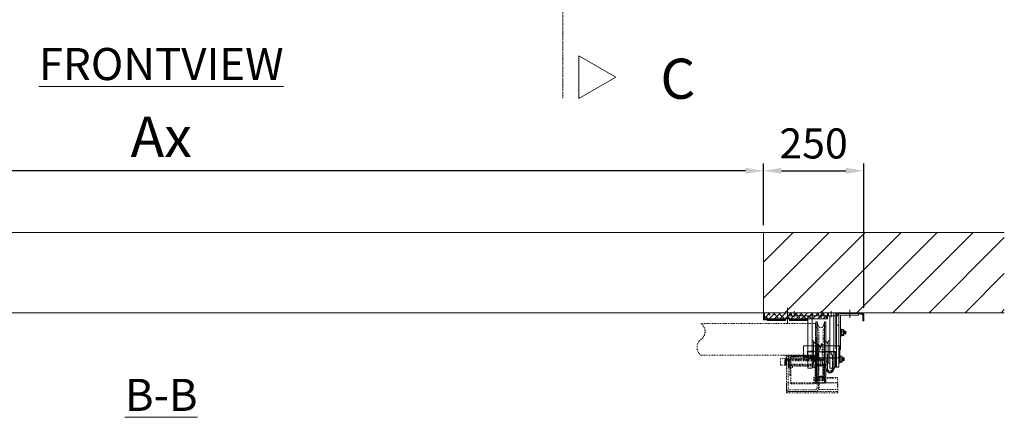
# Model space of a CAD drawing. Units: millimetres. Extents: x -38288 to 42521, y -23226 to 17679.
# Drawn here: x 27976 to 30428, y 11089 to 12080 of the extents above; entities that cross this region are included whole.
import ezdxf
from ezdxf.lldxf.tags import DXFTag

# ---------------------------------------------------------------- set-up
doc = ezdxf.new("R2010")
doc.units = ezdxf.units.MM
doc.linetypes.add('DASHDOT', pattern=[4, 2, -0.9, 0.2, -0.9])
doc.linetypes.add('DASHED', pattern=[4, 2, -2])
doc.layers.get('0').update_dxf_attribs({"lineweight": 20})
doc.layers.get('Defpoints').update_dxf_attribs({"color": 4, "lineweight": 20})
for name, color, linetype, lineweight in [('_DIM', 1, 'Continuous', 20), ('_DIM detail', 6, 'Continuous', 20), ('_situatie', 252, 'Continuous', 20), ('_ZETWERK', 7, 'Continuous', 20), ('constructie', 5, 'Continuous', 20), ('gyproc', 201, 'Continuous', 20), ('Hartlijn', 6, 'Continuous', 20), ('onderdelen', 7, 'Continuous', 20), ('palusol', 1, 'Continuous', 20), ('text', 3, 'Continuous', 20)]:
    doc.layers.add(name, color=color, linetype=linetype, lineweight=lineweight)
doc.styles.get("Standard").update_dxf_attribs({"font": 'txt.shx'})
tags = doc.linetypes.add('CENTER2', pattern=[28.575, 19.05, -3.175, 3.175, -3.175]).pattern_tags.tags
tags[10:11] = [DXFTag(74, 4), DXFTag(75, 0), DXFTag(340, '0'), DXFTag(46, 0.0), DXFTag(50, 0.0), DXFTag(44, 0.0), DXFTag(45, 0.0)]
tags[8:9] = [DXFTag(74, 4), DXFTag(75, 0), DXFTag(340, '0'), DXFTag(46, 0.0), DXFTag(50, 0.0), DXFTag(44, 0.0), DXFTag(45, 0.0)]
tags[6:7] = [DXFTag(74, 4), DXFTag(75, 0), DXFTag(340, '0'), DXFTag(46, 0.0), DXFTag(50, 0.0), DXFTag(44, 0.0), DXFTag(45, 0.0)]
tags[4:5] = [DXFTag(74, 4), DXFTag(75, 0), DXFTag(340, '0'), DXFTag(46, 0.0), DXFTag(50, 0.0), DXFTag(44, 0.0), DXFTag(45, 0.0)]
tags = doc.linetypes.add('HIDDEN2', pattern=[4.7625, 3.175, -1.5875]).pattern_tags.tags
tags[6:7] = [DXFTag(74, 4), DXFTag(75, 0), DXFTag(340, '0'), DXFTag(46, 0.0), DXFTag(50, 0.0), DXFTag(44, 0.0), DXFTag(45, 0.0)]
tags[4:5] = [DXFTag(74, 4), DXFTag(75, 0), DXFTag(340, '0'), DXFTag(46, 0.0), DXFTag(50, 0.0), DXFTag(44, 0.0), DXFTag(45, 0.0)]
doc.dimstyles.new('ISO-30', dxfattribs={"dimscale": 30, "dimtxt": 2.5, "dimasz": 1.5, "dimexe": 0.6, "dimexo": 0.6, "dimgap": 0.7, "dimtad": 1, "dimtxsty": 'Standard', "dimcen": 2.5, "dimadec": 0, "dimazin": 0, "dimtfac": 1, "dimtmove": 0, "dimatfit": 3, "dimfxl": 1, "dimtfill": 1, "dimarcsym": 0})

# ---------------------------------------------------------------- blocks, each defined once
blk = doc.blocks.new('*D1128')
at = {"layer": '_DIM', "color": 0, "lineweight": -2, "transparency": 16777216}
for p, q in [((26828.2, 11567.7), (26828.2, 11721.5)), ((29783.2, 11703.5), (26873.2, 11703.5)), ((29828.2, 11567.7), (29828.2, 11721.5))]:
    blk.add_line(p, q, dxfattribs=at)
at = {"layer": '_DIM', "color": 0, "transparency": 16777216}
for points in [[(26873.2, 11711), (26873.2, 11696), (26828.2, 11703.5)], [(29783.2, 11711), (29783.2, 11696), (29828.2, 11703.5)]]:
    blk.add_solid(points, dxfattribs=at)
at = {"layer": 'Defpoints', "color": 0, "transparency": 16777216}
for p in [(26828.2, 11703.5), (26828.2, 11549.7), (29828.2, 11549.7)]:
    blk.add_point(p, dxfattribs=at)
at = {"layer": '_DIM', "color": 0, "transparency": 16777216, "insert": (28328.2, 11775.1), "char_height": 101.25, "attachment_point": 5, "bg_fill": 3, "box_fill_scale": 1.1, "bg_fill_color": 256, "bg_fill_true_color": 13158600, "bg_fill_transparency": 0}
blk.add_mtext('Ax', dxfattribs=at)
blk = doc.blocks.new('*D1130')
at = {"layer": '_DIM', "color": 0, "lineweight": -2, "transparency": 16777216}
for p, q in [((29828.2, 11567.7), (29828.2, 11721.5)), ((29873.2, 11703.5), (30033.2, 11703.5)), ((30078.2, 11361.7), (30078.2, 11721.5))]:
    blk.add_line(p, q, dxfattribs=at)
at = {"layer": '_DIM', "color": 0, "transparency": 16777216}
for points in [[(29873.2, 11711), (29873.2, 11696), (29828.2, 11703.5)], [(30033.2, 11711), (30033.2, 11696), (30078.2, 11703.5)]]:
    blk.add_solid(points, dxfattribs=at)
at = {"layer": 'Defpoints', "color": 0, "transparency": 16777216}
for p in [(30078.2, 11703.5), (29828.2, 11549.7), (30078.2, 11343.7)]:
    blk.add_point(p, dxfattribs=at)
at = {"layer": '_DIM', "color": 0, "transparency": 16777216, "insert": (29953.2, 11762), "char_height": 75, "attachment_point": 5, "bg_fill": 3, "box_fill_scale": 1.1, "bg_fill_color": 256, "bg_fill_true_color": 13158600, "bg_fill_transparency": 0}
blk.add_mtext('250', dxfattribs=at)
blk = doc.blocks.new('Palusol 45x4')
at = {"layer": 'palusol'}
h = blk.add_hatch(dxfattribs=at)
h.set_pattern_fill('HONEY', color=256, scale=0.1, angle=-90, style=0)
h.set_pattern_definition([(270, (-7232.0432, 285.61266), (0.274963, -0.47625), [0.3175, -0.635]), (30, (-7232.0432, 285.61266), (0.274963099, 0.476249943), [0.3175, -0.635]), (330, (-7232.0432, 285.61266), (0.549926099, -5.7e-08), [-0.635, 0.3175])])
edge = h.paths.add_edge_path()
edge.add_line((-21.5, -1.25), (-21.5, -2.75))
edge.add_arc((-21.25, -2.75), 0.25, 180, 270)
edge.add_line((-21.25, -3), (21.25, -3))
edge.add_arc((21.25, -2.75), 0.25, 270, 360)
edge.add_line((21.5, -2.75), (21.5, -1.25))
edge.add_arc((21.25, -1.25), 0.25, 0, 90)
edge.add_line((21.25, -1), (-21.25, -1))
edge.add_arc((-21.25, -1.25), 0.25, 90, 180)
for points in [[(-22.5, -1.25), (-22.5, -2.75, 0.4142136), (-21.25, -4), (21.25, -4, 0.4142136), (22.5, -2.75), (22.5, -1.25, 0.4142136), (21.25, 0), (-21.25, 0, 0.4142136)], [(-21.5, -1.25), (-21.5, -2.75, 0.4142136), (-21.25, -3), (21.25, -3, 0.4142136), (21.5, -2.75), (21.5, -1.25, 0.4142136), (21.25, -1), (-21.25, -1, 0.4142136)]]:
    blk.add_lwpolyline(points, format="xyb", close=True, dxfattribs=at)
blk = doc.blocks.new('*U660')
at = {"layer": 'onderdelen', "color": 0, "linetype": 'DASHED', "transparency": 16777216}
blk.add_line((0, 3.5), (0, -3.5), dxfattribs=at)
blk = doc.blocks.new('*U661')
at = {"layer": 'onderdelen', "color": 0, "linetype": 'DASHED', "transparency": 16777216}
blk.add_line((0, 3.5), (0, -3.5), dxfattribs=at)
blk = doc.blocks.new('*U659')
at = {"layer": 'onderdelen', "linetype": 'DASHED'}
for p, q in [((-6, 43), (-6, 9)), ((-6, 40), (-6, 6)), ((6, 43), (6, 9)), ((6, 40), (6, 6)), ((19, 32.7), (6, 32.7)), ((19, 29.8), (6, 29.8)), ((19, 32.7), (19, 19.2)), ((111, 31.5), (19, 31.5)), ((19, 29.8), (19, 16.3)), ((111, 28.5), (19, 28.5)), ((32.2, 14.9), (32.2, 31.1)), ((102.2, 31.1), (32.2, 31.1)), ((102.2, 31.1), (102.2, 14.9)), ((111, 31.5), (111, 20.5)), ((112, 30.5), (111, 31.5)), ((111, 28.5), (111, 17.5)), ((112, 27.5), (111, 28.5)), ((112, 21.5), (112, 30.5)), ((112, 18.5), (112, 27.5)), ((6, 19.2), (19, 19.2)), ((6, 16.3), (19, 16.3)), ((17.5, 16), (17.5, -11.5)), ((33.5, 16), (17.5, 16)), ((19, 20.5), (111, 20.5)), ((19, 17.5), (111, 17.5)), ((32.2, 14.9), (34.6, 14.9)), ((102.2, 14.9), (32.2, 14.9)), ((33.5, -11.5), (33.5, 16)), ((34.6, -5.5), (34.6, 14.9)), ((37.1, -5.5), (37.1, 14.9)), ((97.3, -5.5), (97.3, 14.9)), ((99.8, 14.9), (99.8, -5.5)), ((102.2, 14.9), (99.8, 14.9)), ((111, 20.5), (112, 21.5)), ((111, 17.5), (112, 18.5)), ((10.9, -12.6), (10.9, -18.5)), ((10.9, -20.6), (10.9, -26.5)), ((36.4, -11.5), (14.5, -11.5)), ((36.4, -19.5), (14.5, -19.5)), ((36.4, -19.5), (14.5, -19.5)), ((17.5, -11.5), (33.5, -11.5)), ((18.2, -12.6), (18.2, -18.5)), ((18.2, -20.6), (18.2, -26.5)), ((32.7, -12.6), (32.7, -18.5)), ((32.7, -20.6), (32.7, -26.5)), ((34.6, -5.5), (37.1, -5.5)), ((34.6, -8), (34.6, -5.5)), ((37.2, -8), (34.6, -8)), ((40, -12.6), (40, -18.5)), ((40, -20.6), (40, -26.5)), ((99.8, -8), (97.2, -8)), ((97.3, -8), (97.3, -5.5)), ((97.3, -5.5), (99.8, -5.5)), ((97.3, -8), (97.3, -8)), ((99.8, -5.5), (99.8, -8)), ((36.4, -27.5), (14.5, -27.5))]:
    blk.add_line(p, q, dxfattribs=at)
for points in [[(321.1, 42.5), (35.7, 42.5), (35.7, 121.5), (321.1, 121.5, 0.506329), (321.1, 82, -0.506329)], [(34.7, 43.5), (34.7, 86), (33.2, 86), (33.2, 43.5, 0.414214), (35.7, 41), (112.7, 41), (112.7, 42.5), (35.7, 42.5, -0.414214)], [(19.7, 71), (21.9, 71), (21.9, 68.7, 1.056338), (29, 68.7), (29, 71), (31.2, 71), (31.2, 36), (19.7, 36)], [(19.7, 68.8, 1.056338), (31.2, 68.8), (31.2, 71), (29, 71), (29, 68.7, -1.056338), (21.9, 68.7), (21.9, 71), (19.7, 71)], [(28.2, 47.7), (28.2, -40, 0.414214), (36.2, -48), (100.2, -48, 0.414214), (108.2, -40), (108.2, 39), (104.2, 39), (104.2, -39, -0.414214), (99.2, -44), (37.2, -44, -0.414214), (32.2, -39), (32.2, 48.5, 0.094491), (31.8, 50.3), (27.8, 60.5, -0.094491), (27.5, 62.4), (27.5, 63.1, -0.17934), (23.5, 63.1), (23.5, 61.6, 0.094491), (23.8, 59.8), (27.8, 49.6, -0.094491)], [(51.2, 53), (41.2, 53, 0.414214), (36.2, 48), (36.2, 38), (56.2, 38), (56.2, 48, 0.414214)], [(33.2, 33), (36.2, 33), (36.2, 38), (100.2, 38), (100.2, 33), (103.2, 33), (103.2, 38, 0.414214), (100.2, 41), (36.2, 41, 0.414214), (33.2, 38)]]:
    blk.add_lwpolyline(points, format="xyb", close=True, dxfattribs=at)
for points in [[(31, 73), (36.9, 73)], [(33.2, 33), (33.2, 12), (43.2, 12), (43.2, 15), (36.2, 15), (36.2, 33)], [(97.2, 41), (37.2, 41), (37.2, 39), (97.2, 39), (97.2, 41)], [(97.2, 41), (97.2, -29), (37.2, -29), (37.2, 41)], [(44.7, 37), (44.7, 44.5)], [(89.7, 37), (89.7, 44.5)], [(103.2, 33), (103.2, 12), (93.2, 12), (93.2, 15), (100.2, 15), (100.2, 33)], [(-18.8, -14.5), (27.2, -14.5)]]:
    blk.add_lwpolyline(points, dxfattribs=at)
for points in [[(108.2, 34), (23.2, 34), (23.2, 18), (108.2, 18)], [(48.2, 38), (41.2, 38), (41.2, 41), (48.2, 41)], [(95.2, 38), (88.2, 38), (88.2, 41), (95.2, 41)], [(123.2, 34), (108.2, 34), (108.2, 18), (123.2, 18)], [(15.5, 16), (15.5, -11.5), (35.5, -11.5), (35.5, 16)], [(-18.8, -26), (27.2, -26), (27.2, -13), (-18.8, -13)], [(-19.8, -51), (108.2, -51), (108.2, -26), (-19.8, -26)], [(108.2, -48), (-19.8, -48), (-19.8, -51), (108.2, -51)], [(27.2, -26), (-18.8, -26), (-18.8, -43), (27.2, -43)]]:
    blk.add_lwpolyline(points, close=True, dxfattribs=at)
blk.add_lwpolyline([(33.2, 35), (33.2, 36.5, 0.414214), (31.7, 38), (31.7, 38, -0.414214), (30.2, 39.5), (30.2, 46.6), (33.2, 46.6), (33.2, 41), (33.2, 41, -0.414214), (36.2, 38), (36.2, 36.6)], format="xyb", dxfattribs=at)
for centre, radius, start, end in [((0, 43), 6, 0, 180), ((0, 40), 6, 0, 180), ((0, 9), 6, 180, 0), ((0, 6), 6, 180, 0), ((14.5, -18.2), 6.7, 57.1328, 122.8672), ((14.5, -12.8), 6.7, 237.1328, 302.8672), ((14.5, -26.2), 6.7, 57.1328, 122.8672), ((25.5, -36.7), 25.2, 73.2214, 106.7786), ((25.5, 5.7), 25.2, 253.2214, 286.7786), ((25.5, -44.7), 25.2, 73.2214, 106.7786), ((36.4, -18.2), 6.7, 57.1328, 122.8672), ((36.4, -12.8), 6.7, 237.1328, 302.8672), ((36.4, -26.2), 6.7, 57.1328, 122.8672), ((14.5, -20.8), 6.7, 237.1328, 302.8672), ((25.5, -2.3), 25.2, 253.2214, 286.7786), ((36.4, -20.8), 6.7, 237.1328, 302.8672)]:
    blk.add_arc(centre, radius, start, end, dxfattribs=at)
for name, p in [('*U661', (44.7, 39.5)), ('*U660', (91.7, 39.5))]:
    blk.add_blockref(name, p, dxfattribs=at)
blk = doc.blocks.new('*U1063')
at = {"layer": 'gyproc'}
h = blk.add_hatch(dxfattribs=at)
h.set_pattern_fill('ANSI38', color=256, scale=3, angle=90, style=0)
h.set_pattern_definition([(135, (-159.37, -15.63), (-6.7352, -6.7352), []), (225, (-159.37, -15.63), (-6.7352, -20.2056), [23.8125, -14.2875])])
h.paths.add_polyline_path([(-2.6, -0.6), (-2.6, -15.6), (-159.4, -15.6), (-159.4, -0.6)])
blk.add_lwpolyline([(-153.5, -97.9), (-176.2, -97.9, 0.414214), (-178.6, -100.3), (-178.6, -132.1, 0.120454), (-178.3, -133.2), (-172.4, -144.5, 0.607129), (-159, -144.5), (-154.7, -136.4), (-153.5, -137), (-157.7, -145.2, -0.607129), (-173.7, -145.2), (-179.6, -133.8, -0.120454), (-180, -132.1), (-180, -100.3, -0.414214), (-176.2, -96.5), (-153.5, -96.5)], format="xyb", close=True)
at = {"layer": '_ZETWERK', "linetype": 'HIDDEN2'}
for p, q in [((-180, -15.2), (-182, -15.2)), ((-180, -22), (-182, -22)), ((-182, -43.8), (-180, -43.8)), ((-182, -56), (-180, -56)), ((-182, -65), (-180, -65)), ((-180, -66), (-182, -66)), ((-182, -86), (-180, -86)), ((-180, -102.2), (-178.6, -102.2)), ((-178.6, -130.8), (-180, -130.8))]:
    blk.add_line(p, q, dxfattribs=at)
at = {"layer": '_ZETWERK', "linetype": 'Continuous'}
for p, q in [((-205, -46.4), (-205, -53.1)), ((-204.6, -46.4), (-205, -46.4)), ((-205, -46.4), (-205, -53.1)), ((-204.6, -46.4), (-205, -46.4)), ((-204.2, -45.8), (-204.6, -46.4)), ((-204.2, -45.8), (-204.6, -46.4)), ((-204.6, -46.4), (-204.6, -53.1)), ((-204.6, -46.4), (-204.6, -53.1)), ((-204.2, -45.8), (-204.2, -53.7)), ((-203.7, -46.4), (-204.2, -45.8)), ((-204.2, -45.8), (-204.2, -53.7)), ((-203.7, -46.4), (-204.2, -45.8)), ((-203.7, -46.4), (-203.7, -53.1)), ((-203.3, -46.4), (-203.7, -46.4)), ((-203.7, -46.4), (-203.7, -53.1)), ((-203.3, -46.4), (-203.7, -46.4)), ((-202.9, -45.8), (-203.3, -46.4)), ((-202.9, -45.8), (-203.3, -46.4)), ((-203.3, -46.4), (-203.3, -53.1)), ((-203.3, -46.4), (-203.3, -53.1)), ((-202.9, -45.8), (-202.9, -53.7)), ((-202.4, -46.4), (-202.9, -45.8)), ((-202.9, -45.8), (-202.9, -53.7)), ((-202.4, -46.4), (-202.9, -45.8)), ((-202.4, -46.4), (-202.4, -53.1)), ((-202, -46.4), (-202.4, -46.4)), ((-202.4, -46.4), (-202.4, -53.1)), ((-202, -46.4), (-202.4, -46.4)), ((-201.6, -45.8), (-202, -46.4)), ((-201.6, -45.8), (-202, -46.4)), ((-202, -46.4), (-202, -53.1)), ((-202, -46.4), (-202, -53.1)), ((-201.6, -45.8), (-201.6, -53.7)), ((-201.1, -46.4), (-201.6, -45.8)), ((-201.6, -45.8), (-201.6, -53.7)), ((-201.1, -46.4), (-201.6, -45.8)), ((-201.1, -46.4), (-201.1, -53.1)), ((-200.7, -46.4), (-201.1, -46.4)), ((-201.1, -46.4), (-201.1, -53.1)), ((-200.7, -46.4), (-201.1, -46.4)), ((-200.3, -45.8), (-200.7, -46.4)), ((-200.3, -45.8), (-200.7, -46.4)), ((-200.7, -46.4), (-200.7, -53.1)), ((-200.7, -46.4), (-200.7, -53.1)), ((-200.3, -45.8), (-200.3, -53.7)), ((-200, -46.2), (-200.3, -45.8)), ((-200.3, -45.8), (-200.3, -53.7)), ((-200, -46.2), (-200.3, -45.8)), ((-199.5, -42.8), (-200, -43.8)), ((-199.5, -42.8), (-200, -43.8)), ((-200, -43.8), (-200, -55.7)), ((-200, -43.8), (-200, -55.7)), ((-199.1, -42.3), (-194.6, -42.3)), ((-199.1, -42.3), (-194.6, -42.3)), ((-199.1, -47.1), (-194.6, -47.1)), ((-199.1, -47.1), (-194.6, -47.1)), ((-194, -41.3), (-194.6, -42.3)), ((-194, -41.3), (-194.6, -42.3)), ((-194, -58.2), (-194, -41.3)), ((-192, -41.3), (-194, -41.3)), ((-194, -58.2), (-194, -41.3)), ((-192, -41.3), (-194, -41.3)), ((-205, -53.1), (-204.6, -53.1)), ((-205, -53.1), (-204.6, -53.1)), ((-204.6, -53.1), (-204.2, -53.7)), ((-204.6, -53.1), (-204.2, -53.7)), ((-204.2, -53.7), (-203.7, -53.1)), ((-204.2, -53.7), (-203.7, -53.1)), ((-203.7, -53.1), (-203.3, -53.1)), ((-203.7, -53.1), (-203.3, -53.1)), ((-203.3, -53.1), (-202.9, -53.7)), ((-203.3, -53.1), (-202.9, -53.7)), ((-202.9, -53.7), (-202.4, -53.1)), ((-202.9, -53.7), (-202.4, -53.1)), ((-202.4, -53.1), (-202, -53.1)), ((-202.4, -53.1), (-202, -53.1)), ((-202, -53.1), (-201.6, -53.7)), ((-202, -53.1), (-201.6, -53.7)), ((-201.6, -53.7), (-201.1, -53.1)), ((-201.6, -53.7), (-201.1, -53.1)), ((-201.1, -53.1), (-200.7, -53.1)), ((-201.1, -53.1), (-200.7, -53.1)), ((-200.7, -53.1), (-200.3, -53.7)), ((-200.7, -53.1), (-200.3, -53.7)), ((-200.3, -53.7), (-200, -53.3)), ((-200.3, -53.7), (-200, -53.3)), ((-200, -55.7), (-199.5, -56.7)), ((-200, -55.7), (-199.5, -56.7)), ((-199.1, -54.5), (-194.6, -54.5)), ((-199.1, -54.5), (-194.6, -54.5)), ((-199.1, -57.2), (-194.6, -57.2)), ((-199.1, -57.2), (-194.6, -57.2)), ((-194.9, -56.7), (-194, -58.2)), ((-194.9, -56.7), (-194, -58.2)), ((-194, -58.2), (-192, -58.2)), ((-194, -58.2), (-192, -58.2)), ((-201, -112.8), (-201, -119.6)), ((-200.6, -112.8), (-201, -112.8)), ((-201, -112.8), (-201, -119.6)), ((-200.6, -112.8), (-201, -112.8)), ((-201, -119.6), (-200.6, -119.6)), ((-201, -119.6), (-200.6, -119.6)), ((-200.2, -112.2), (-200.6, -112.8)), ((-200.2, -112.2), (-200.6, -112.8)), ((-200.6, -112.8), (-200.6, -119.6)), ((-200.6, -112.8), (-200.6, -119.6)), ((-200.6, -119.6), (-200.2, -120.2)), ((-200.6, -119.6), (-200.2, -120.2)), ((-200.2, -112.2), (-200.2, -120.2)), ((-199.7, -112.8), (-200.2, -112.2)), ((-200.2, -112.2), (-200.2, -120.2)), ((-199.7, -112.8), (-200.2, -112.2)), ((-200.2, -120.2), (-199.7, -119.6)), ((-200.2, -120.2), (-199.7, -119.6)), ((-199.7, -112.8), (-199.7, -119.6)), ((-199.3, -112.8), (-199.7, -112.8)), ((-199.7, -112.8), (-199.7, -119.6)), ((-199.3, -112.8), (-199.7, -112.8)), ((-199.7, -119.6), (-199.3, -119.6)), ((-199.7, -119.6), (-199.3, -119.6)), ((-198.9, -112.2), (-199.3, -112.8)), ((-198.9, -112.2), (-199.3, -112.8)), ((-199.3, -112.8), (-199.3, -119.6)), ((-199.3, -112.8), (-199.3, -119.6)), ((-199.3, -119.6), (-198.9, -120.2)), ((-199.3, -119.6), (-198.9, -120.2)), ((-198.9, -112.2), (-198.9, -120.2)), ((-198.4, -112.8), (-198.9, -112.2)), ((-198.9, -112.2), (-198.9, -120.2)), ((-198.4, -112.8), (-198.9, -112.2)), ((-198.9, -120.2), (-198.4, -119.6)), ((-198.9, -120.2), (-198.4, -119.6)), ((-198.4, -112.8), (-198.4, -119.6)), ((-198, -112.8), (-198.4, -112.8)), ((-198.4, -112.8), (-198.4, -119.6)), ((-198, -112.8), (-198.4, -112.8)), ((-198.4, -119.6), (-198, -119.6)), ((-198.4, -119.6), (-198, -119.6)), ((-197.6, -112.2), (-198, -112.8)), ((-197.6, -112.2), (-198, -112.8)), ((-198, -112.8), (-198, -119.6)), ((-198, -112.8), (-198, -119.6)), ((-198, -119.6), (-197.6, -120.2)), ((-198, -119.6), (-197.6, -120.2)), ((-197.6, -112.2), (-197.6, -120.2)), ((-197.1, -112.8), (-197.6, -112.2)), ((-197.6, -112.2), (-197.6, -120.2)), ((-197.1, -112.8), (-197.6, -112.2)), ((-197.6, -120.2), (-197.1, -119.6)), ((-197.6, -120.2), (-197.1, -119.6)), ((-197.1, -112.8), (-197.1, -119.6)), ((-196.7, -112.8), (-197.1, -112.8)), ((-197.1, -112.8), (-197.1, -119.6)), ((-196.7, -112.8), (-197.1, -112.8)), ((-197.1, -119.6), (-196.7, -119.6)), ((-197.1, -119.6), (-196.7, -119.6)), ((-196.3, -112.2), (-196.7, -112.8)), ((-196.3, -112.2), (-196.7, -112.8)), ((-196.7, -112.8), (-196.7, -119.6)), ((-196.7, -112.8), (-196.7, -119.6)), ((-196.7, -119.6), (-196.3, -120.2)), ((-196.7, -119.6), (-196.3, -120.2)), ((-196.3, -112.2), (-196.3, -120.2)), ((-196, -112.6), (-196.3, -112.2)), ((-196.3, -112.2), (-196.3, -120.2)), ((-196, -112.6), (-196.3, -112.2)), ((-196.3, -120.2), (-196, -119.8)), ((-196.3, -120.2), (-196, -119.8)), ((-195.5, -109.2), (-196, -110.2)), ((-195.5, -109.2), (-196, -110.2)), ((-196, -110.2), (-196, -122.2)), ((-196, -110.2), (-196, -122.2)), ((-196, -122.2), (-195.5, -123.1)), ((-196, -122.2), (-195.5, -123.1)), ((-195.1, -108.8), (-190.6, -108.8)), ((-195.1, -108.8), (-190.6, -108.8)), ((-195.1, -113.6), (-190.6, -113.6)), ((-195.1, -113.6), (-190.6, -113.6)), ((-195.1, -121), (-190.6, -121)), ((-195.1, -121), (-190.6, -121)), ((-190, -107.7), (-190.6, -108.8)), ((-190, -107.7), (-190.6, -108.8)), ((-190, -124.7), (-190, -107.7)), ((-188, -107.7), (-190, -107.7)), ((-190, -124.7), (-190, -107.7)), ((-188, -107.7), (-190, -107.7)), ((-180, -104.8), (-180, -100.3)), ((-195.1, -123.6), (-190.6, -123.6)), ((-195.1, -123.6), (-190.6, -123.6)), ((-190.9, -123.1), (-190, -124.7)), ((-190.9, -123.1), (-190, -124.7)), ((-190, -124.7), (-188, -124.7)), ((-190, -124.7), (-188, -124.7))]:
    blk.add_line(p, q, dxfattribs=at)
blk.add_lwpolyline([(-182, -90), (-180, -90), (-180, -4, 0.414214), (-184, 0), (-237.8, 0, 0.182676), (-240.4, -1, -0.182676), (-243.1, -2), (-246, -2, 0.414214), (-250, -6), (-250, -20), (-248, -20), (-248, -6, -0.414214), (-246, -4), (-242.2, -4, 0.182676), (-239.6, -3, -0.182676), (-237, -2), (-184, -2, -0.414214), (-182, -4)], format="xyb", close=True, dxfattribs=at)
at = {"layer": '_ZETWERK'}
for points in [[(-232.5, 0), (-197.5, 0), (-197.5, -2), (-232.5, -2)], [(-159.4, -0.6), (-0.6, -0.6), (-0.6, -17), (-10, -17), (-10, -17.6), (0, -17.6), (0, 0), (-160, 0), (-160, -10), (-159.4, -10)], [(-237, -2), (-188, -2), (-188, -92), (-192, -92), (-192, -6), (-237, -6)]]:
    blk.add_lwpolyline(points, close=True, dxfattribs=at)
at = {"layer": '_ZETWERK', "linetype": 'Continuous'}
blk.add_lwpolyline([(-182, -30.8), (-188, -30.8), (-188, -135.8), (-182, -135.8)], close=True, dxfattribs=at)
blk.add_lwpolyline([(-182, -96.8, 0.267949), (-181.5, -97.7, -0.267949), (-180, -100.3)], format="xyb", dxfattribs=at)
blk.add_lwpolyline([(-182, -135.8), (-180, -135.8), (-180, -104.8)], dxfattribs=at)
for centre, radius, start, end in [((-194.5, -44.7), 5.25, 152.9419, 207.0581), ((-194.5, -44.7), 5.25, 152.9419, 207.0581), ((-187.5, -50.8), 12.2, 162.3505, 197.6495), ((-187.5, -50.8), 12.2, 162.3505, 197.6495), ((-189.9, -44.7), 5.25, 152.9419, 207.0581), ((-189.9, -44.7), 5.25, 152.9419, 207.0581), ((-182.9, -50.8), 12.2, 162.3505, 197.6495), ((-182.9, -50.8), 12.2, 162.3505, 197.6495), ((-190.5, -111.2), 5.25, 152.9419, 207.0581), ((-190.5, -111.2), 5.25, 152.9419, 207.0581), ((-183.5, -117.3), 12.2, 162.3505, 197.6495), ((-183.5, -117.3), 12.2, 162.3505, 197.6495), ((-185.9, -111.2), 5.25, 152.9419, 207.0581), ((-185.9, -111.2), 5.25, 152.9419, 207.0581), ((-178.9, -117.3), 12.2, 162.3505, 197.6495), ((-178.9, -117.3), 12.2, 162.3505, 197.6495)]:
    blk.add_arc(centre, radius, start, end, dxfattribs=at)
for points in [[(-199.1, -42.3), (-199.3, -42.5), (-199.4, -42.7), (-199.5, -42.8)], [(-199.1, -42.3), (-199.3, -42.5), (-199.4, -42.7), (-199.5, -42.8)], [(-195.1, -108.8), (-195.3, -108.9), (-195.4, -109.1), (-195.5, -109.2)], [(-195.1, -108.8), (-195.3, -108.9), (-195.4, -109.1), (-195.5, -109.2)]]:
    blk.add_open_spline(points, degree=3, dxfattribs=at)
for points, knots in [([(-199.1, -57.2), (-199.3, -56.9), (-199.5, -56.7), (-199.7, -56.3), (-199.7, -56.1), (-199.7, -55.7), (-199.7, -55.6), (-199.6, -55.4), (-199.6, -55.3), (-199.5, -55), (-199.3, -54.7), (-199.1, -54.5)], [0, 0, 0, 0, 0.25, 0.25, 0.5, 0.5, 0.625, 0.625, 0.75, 0.75, 1, 1, 1, 1]), ([(-199.1, -57.2), (-199.3, -56.9), (-199.5, -56.7), (-199.7, -56.3), (-199.7, -56.1), (-199.7, -55.7), (-199.7, -55.6), (-199.6, -55.4), (-199.6, -55.3), (-199.5, -55), (-199.3, -54.7), (-199.1, -54.5)], [0, 0, 0, 0, 0.25, 0.25, 0.5, 0.5, 0.625, 0.625, 0.75, 0.75, 1, 1, 1, 1]), ([(-194.9, -56.7), (-194.9, -56.6), (-195, -56.6), (-195.1, -56.3), (-195.2, -56.1), (-195.2, -55.7), (-195.1, -55.6), (-195.1, -55.4), (-195, -55.3), (-194.9, -55), (-194.8, -54.7), (-194.6, -54.5)], [0, 0, 0, 0, 0.086895, 0.086895, 0.391263, 0.391263, 0.543448, 0.543448, 0.695632, 0.695632, 1, 1, 1, 1]), ([(-194.9, -56.7), (-194.9, -56.6), (-195, -56.6), (-195.1, -56.3), (-195.2, -56.1), (-195.2, -55.7), (-195.1, -55.6), (-195.1, -55.4), (-195, -55.3), (-194.9, -55), (-194.8, -54.7), (-194.6, -54.5)], [0, 0, 0, 0, 0.086895, 0.086895, 0.391263, 0.391263, 0.543448, 0.543448, 0.695632, 0.695632, 1, 1, 1, 1]), ([(-195.1, -123.6), (-195.3, -123.4), (-195.5, -123.2), (-195.7, -122.7), (-195.7, -122.5), (-195.7, -122.2), (-195.7, -122.1), (-195.6, -121.8), (-195.6, -121.7), (-195.5, -121.4), (-195.3, -121.2), (-195.1, -121)], [0, 0, 0, 0, 0.25, 0.25, 0.5, 0.5, 0.625, 0.625, 0.75, 0.75, 1, 1, 1, 1]), ([(-195.1, -123.6), (-195.3, -123.4), (-195.5, -123.2), (-195.7, -122.7), (-195.7, -122.5), (-195.7, -122.2), (-195.7, -122.1), (-195.6, -121.8), (-195.6, -121.7), (-195.5, -121.4), (-195.3, -121.2), (-195.1, -121)], [0, 0, 0, 0, 0.25, 0.25, 0.5, 0.5, 0.625, 0.625, 0.75, 0.75, 1, 1, 1, 1]), ([(-190.9, -123.1), (-190.9, -123.1), (-191, -123), (-191.1, -122.7), (-191.2, -122.5), (-191.2, -122.2), (-191.1, -122.1), (-191.1, -121.8), (-191, -121.7), (-190.9, -121.4), (-190.8, -121.2), (-190.6, -121)], [0, 0, 0, 0, 0.086895, 0.086895, 0.391263, 0.391263, 0.543448, 0.543448, 0.695632, 0.695632, 1, 1, 1, 1]), ([(-190.9, -123.1), (-190.9, -123.1), (-191, -123), (-191.1, -122.7), (-191.2, -122.5), (-191.2, -122.2), (-191.1, -122.1), (-191.1, -121.8), (-191, -121.7), (-190.9, -121.4), (-190.8, -121.2), (-190.6, -121)], [0, 0, 0, 0, 0.086895, 0.086895, 0.391263, 0.391263, 0.543448, 0.543448, 0.695632, 0.695632, 1, 1, 1, 1])]:
    blk.add_open_spline(points, degree=3, knots=knots, dxfattribs=at)
at = {"layer": 'gyproc'}
blk.add_lwpolyline([(-2.6, -0.6), (-2.6, -15.6), (-159.4, -15.6), (-159.4, -0.6)], close=True, dxfattribs=at)
at = {"layer": 'Hartlijn'}
for points in [[(-215, -13), (-215, 7)], [(-60, -27.8), (-60, 12.2)]]:
    blk.add_lwpolyline(points, dxfattribs=at)
at = {"layer": '_DIM detail'}
blk.add_blockref('*U659', (-165.7, -148.6), dxfattribs=at)
at = {"layer": 'palusol'}
for p in [(-87.5, -15.6), (-32.5, -15.6)]:
    blk.add_blockref('Palusol 45x4', p, dxfattribs=at)
blk = doc.blocks.new('*U489')
at = {"layer": 'text', "insert": (0, -165), "char_height": 80, "attachment_point": 2}
blk.add_mtext_dynamic_manual_height_columns('{\\LFRONTVIEW}', width=1312.273, gutter_width=12.5, heights=[0], dxfattribs=at)
blk = doc.blocks.new('*U488')
at = {"layer": 'text', "insert": (0, -165), "char_height": 80, "attachment_point": 2}
blk.add_mtext_dynamic_manual_height_columns('{\\LB-B}', width=1312.273, gutter_width=12.5, heights=[0], dxfattribs=at)
blk = doc.blocks.new('*U343')
at = {"layer": 'Hartlijn', "color": 0, "linetype": 'CENTER2', "transparency": 16777216}
blk.add_line((0, 7.5), (0, -7.5), dxfattribs=at)
blk = doc.blocks.new('*U344')
at = {"layer": 'Hartlijn', "color": 0, "linetype": 'CENTER2', "transparency": 16777216}
blk.add_line((0, -7.5), (0, 7.5), dxfattribs=at)
blk = doc.blocks.new('*U345')
at = {"layer": 'Hartlijn', "color": 0, "linetype": 'CENTER2', "transparency": 16777216}
blk.add_line((0, -7.5), (0, 7.5), dxfattribs=at)
blk = doc.blocks.new('*U346')
at = {"layer": 'Hartlijn', "color": 0, "linetype": 'CENTER2', "transparency": 16777216}
blk.add_line((34.5, 0), (-34.5, 0), dxfattribs=at)
blk = doc.blocks.new('Keerwiel ø150 VA')
blk.add_lwpolyline([(-12.5, -75), (-9.5, -75), (-6.5, -65.2, -0.742806), (6.5, -65.2), (9.5, -75), (12.5, -75), (12.5, 75), (9.5, 75), (6.5, 65.2, -0.742806), (-6.5, 65.2), (-9.5, 75), (-12.5, 75)], format="xyb", close=True)
for points in [[(-9.5, -75), (-9.5, 75)], [(9.5, -75), (9.5, 75)]]:
    blk.add_lwpolyline(points)
at = {"linetype": 'DASHED'}
for points in [[(-12.5, 26.4), (-6.9, 32, 0.198912), (-5.4, 35.6), (-5.4, 53.9, 0.198912), (-6.9, 57.4), (-9.6, 60.1, -0.198912), (-12.5, 67.1), (-12.5, 68)], [(12.5, 26.4), (6.9, 32, -0.198912), (5.4, 35.6), (5.4, 53.9, -0.198912), (6.9, 57.4), (9.6, 60.1, 0.198912), (12.5, 67.1), (12.5, 68)], [(-12.5, -73), (-12.5, -67.1, -0.198912), (-9.6, -60.1), (-6.9, -57.4, 0.198912), (-5.4, -53.9), (-5.4, -35.6, 0.198912), (-6.9, -32), (-12.5, -26.4)], [(12.5, -73), (12.5, -67.1, 0.198912), (9.6, -60.1), (6.9, -57.4, -0.198912), (5.4, -53.9), (5.4, -35.6, -0.198912), (6.9, -32), (12.5, -26.4)]]:
    blk.add_lwpolyline(points, format="xyb", dxfattribs=at)
for points in [[(-12.5, -26.4), (-16.4, -22.5, -0.198912), (-17.9, -18.9), (-17.9, 18.9, -0.198912), (-16.4, 22.5), (-12.5, 26.4)], [(12.5, -26.4), (16.4, -22.5, 0.198912), (17.9, -18.9), (17.9, 18.9, 0.198912), (16.4, 22.5), (12.5, 26.4)]]:
    blk.add_lwpolyline(points, format="xyb")
for points in [[(-5.4, 35.6), (-5.4, -35.6)], [(5.4, 35.6), (5.4, -35.6)]]:
    blk.add_lwpolyline(points, dxfattribs=at)
blk.add_lwpolyline([(-17.9, 15.2), (-17.9, -15.3), (17.9, -15.3), (17.9, 15.2)], close=True, dxfattribs=at)
blk = doc.blocks.new('*U342')
for points in [[(-17, -126), (-21, -126), (-21, -70), (-17, -70)], [(19, -126), (23, -126), (23, -70), (19, -70)], [(-46, -113), (44, -113), (44, -83), (-46, -83)]]:
    blk.add_lwpolyline(points, close=True)
at = {"layer": 'constructie'}
for points in [[(-41, -8), (84, -8), (84, 0), (-41, 0)], [(-31, -8), (-31, -138), (-21, -138), (-21, -8)], [(23, -8), (23, -138), (33, -138), (33, -8)]]:
    blk.add_lwpolyline(points, close=True, dxfattribs=at)
at = {"layer": 'constructie', "linetype": 'HIDDEN2'}
for points in [[(-31, 0), (-18, 0), (-18, -8), (-31, -8)], [(-6.5, 0), (6.5, 0), (6.5, -8), (-6.5, -8)], [(61, 0), (74, 0), (74, -8), (61, -8)], [(-31, -82.5), (-21, -82.5), (-21, -113.5), (-31, -113.5)], [(23, -82.5), (33, -82.5), (33, -113.5), (23, -113.5)]]:
    blk.add_lwpolyline(points, close=True, dxfattribs=at)
at = {"layer": 'Hartlijn', "linetype": 'CENTER2'}
for name, p in [('*U343', (-24.5, -4)), ('*U344', (0, -4)), ('*U345', (67.5, -4)), ('*U346', (1, -98))]:
    blk.add_blockref(name, p, dxfattribs=at)
at = {"layer": 'onderdelen'}
blk.add_blockref('Keerwiel ø150 VA', (1, -98), dxfattribs=at)

msp = doc.modelspace()

# ---------------------------------------------------------------- hatches: boundary and pattern name
at = {"layer": '_situatie'}
h = msp.add_hatch(dxfattribs=at)
h.set_pattern_fill('ANSI31', color=256, scale=20)
h.set_pattern_definition([(45, (26828.25, 11349.74), (-44.9013, 44.9013), [])])
h.paths.add_polyline_path([(30428.249, 11349.739), (30428.249, 11549.739), (29828.249, 11549.739), (29828.249, 11349.739)])

# ---------------------------------------------------------------- linework, layer by layer
at = {"layer": '_situatie', "color": 8, "linetype": 'HIDDEN2'}
msp.add_lwpolyline([(29828.249, 11349.739), (29828.249, 11549.739), (26828.249, 11549.739), (26828.249, 11349.739)], close=True, dxfattribs=at)
at = {"layer": '_situatie'}
msp.add_lwpolyline([(30428.249, 11349.739), (29828.249, 11349.739), (29828.249, 11549.739), (30428.249, 11549.739)], dxfattribs=at)
at = {"layer": 'text', "linetype": 'DASHDOT'}
msp.add_lwpolyline([(29328.249, 12683.739), (29328.249, 11883.739)], dxfattribs=at)
at = {"layer": 'text'}
msp.add_lwpolyline([(29460.541, 11937.026), (29368.244, 11990.314), (29368.244, 11883.739)], close=True, dxfattribs=at)

# ---------------------------------------------------------------- block references
at = {"layer": 'constructie', "xscale": -1}
msp.add_blockref('*U342', (29972.249, 11349.739), dxfattribs=at)
at = {"layer": 'text'}
for name, p in [('*U489', (28328.249, 12174.739)), ('*U488', (28328.249, 11349.739))]:
    msp.add_blockref(name, p, dxfattribs=at)

# ---------------------------------------------------------------- texts
msp.add_text('C', height=100, dxfattribs=at).set_placement((29571.642, 11883.143))

# ---------------------------------------------------------------- next in the draw order: dimensions: what is measured, and where the dimension line sits
at = {"layer": '_DIM'}
dim = msp.add_linear_dim(base=(26828.249, 11703.514), p1=(29828.249, 11549.739), p2=(26828.249, 11549.739), angle=180, text='Ax', dimstyle='ISO-30', override={"dimtxt": 3.375}, dxfattribs=at)
dim.commit()
dim.dimension.update_dxf_attribs({"geometry": '*D1128', "text_midpoint": (28328.249, 11775.139)})

# ---------------------------------------------------------------- next in the draw order: dimensions: what is measured, and where the dimension line sits
dim = msp.add_linear_dim(base=(30078.249, 11703.514), p1=(29828.249, 11549.739), p2=(30078.249, 11343.739), angle=180, dimstyle='ISO-30', dxfattribs=at)
dim.commit()
dim.dimension.update_dxf_attribs({"geometry": '*D1130', "text_midpoint": (29953.249, 11762.014)})

# ---------------------------------------------------------------- next in the draw order: block references
at = {"layer": 'onderdelen', "xscale": -1}
msp.add_blockref('*U1063', (29828.249, 11349.739), dxfattribs=at)

doc.saveas('drawing.dxf')
